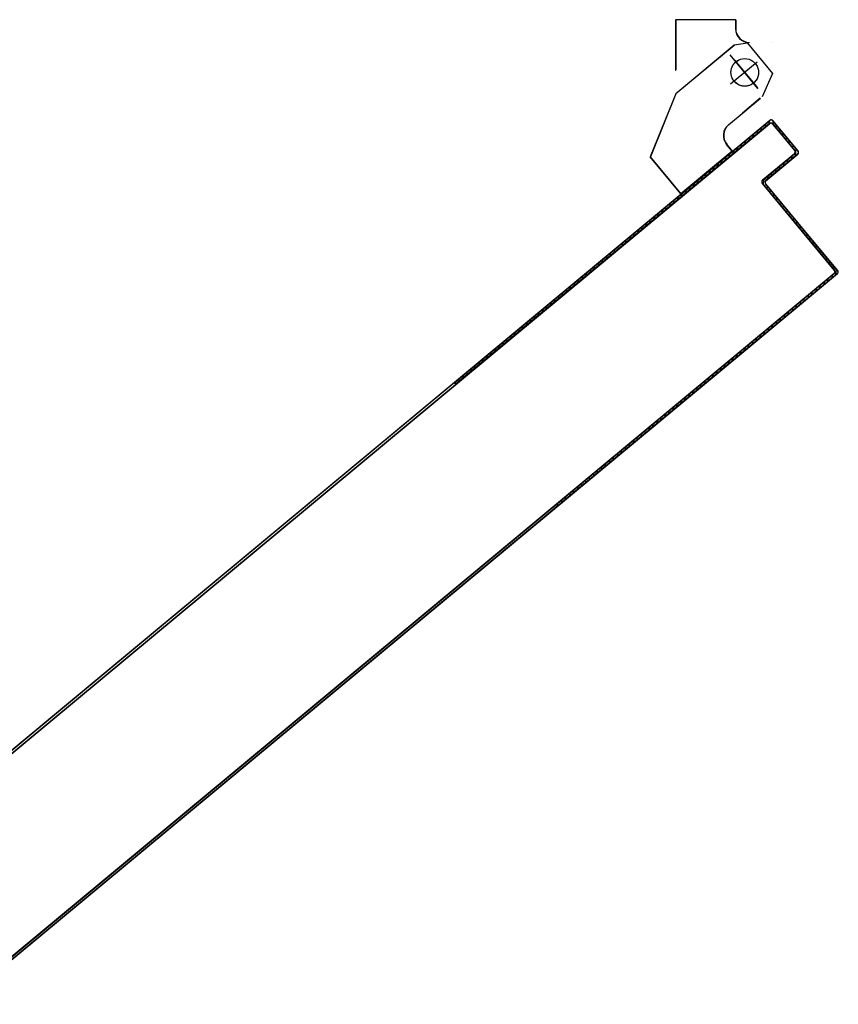
# Model space of a CAD drawing. Extents: x -98384 to -1083, y -577 to 41473.
# Drawn here: x -33086 to -32375, y 38857 to 39713 of the extents above; entities that cross this region are included whole.
import ezdxf

# ---------------------------------------------------------------- set-up
doc = ezdxf.new("R2010")
doc.units = 0
doc.header["$LTSCALE"] = 500
doc.header["$MEASUREMENT"] = 0
doc.linetypes.add('LINEA-PUNTO', pattern=[1, 0.5, -0.25, 0, -0.25])
doc.linetypes.add('TRATTEGGIATA', pattern=[0.2, 0.1, -0.1])
doc.layers.add('ARCHITETTONICO', color=255, linetype='CONTINUOUS')

msp = doc.modelspace()

# ---------------------------------------------------------------- linework, layer by layer
at = {"layer": 'ARCHITETTONICO', "linetype": 'Continuous'}
for p, q in [((-32515.949, 39712.568, 1), (-32515.749, 39712.568, 1)), ((-32515.949, 39712.568, 1), (-32515.949, 39668.786, 1)), ((-32463.849, 39712.568, 1), (-32515.849, 39712.568, 1)), ((-32515.749, 39712.568, 1), (-32515.749, 39668.786, 1)), ((-32463.949, 39712.568, 1), (-32463.749, 39712.568, 1)), ((-32463.949, 39712.568, 1), (-32463.949, 39704.786, 1)), ((-32463.749, 39712.568, 1), (-32463.749, 39704.786, 1)), ((-32463.949, 39704.786, 1), (-32463.749, 39704.786, 1)), ((-32463.949, 39704.786, 1), (-32463.749, 39704.786, 1)), ((-32465.094, 39690.412, 1), (-32515.867, 39648.244, 1)), ((-32464.966, 39690.258, 1), (-32515.739, 39648.09, 1)), ((-32465.094, 39690.412, 1), (-32464.966, 39690.258, 1)), ((-32465.008, 39690.237, 1), (-32465.053, 39690.432, 1)), ((-32453.504, 39692.108, 1), (-32465.03, 39690.335, 1)), ((-32453.504, 39692.108, 1), (-32431.781, 39665.952, 1)), ((-32451.849, 39692.686, 1), (-32451.849, 39692.886, 1)), ((-32451.849, 39692.686, 1), (-32451.849, 39692.886, 1)), ((-32431.849, 39692.686, 1), (-32431.849, 39692.886, 1)), ((-32515.949, 39668.786, 1), (-32515.749, 39668.786, 1)), ((-32515.804, 39668.875, 1), (-32515.894, 39668.696, 1)), ((-32431.781, 39665.952, 1), (-32440.778, 39645.481, 1)), ((-32515.896, 39648.204, 1), (-32538.009, 39593.441, 1)), ((-32515.71, 39648.129, 1), (-32537.824, 39593.366, 1)), ((-32515.896, 39648.204, 1), (-32515.71, 39648.129, 1)), ((-32515.867, 39648.244, 1), (-32515.739, 39648.09, 1)), ((-32442.38, 39644.28, 1), (-32457.766, 39631.502, 1)), ((-32442.253, 39644.127, 1), (-32457.638, 39631.348, 1)), ((-32470.075, 39621.28, 1), (-32454.689, 39634.058, 1)), ((-32469.947, 39621.126, 1), (-32454.561, 39633.904, 1)), ((-32454.561, 39633.904, 1), (-32454.689, 39634.058, 1)), ((-32470.075, 39621.28, 1), (-32469.947, 39621.126, 1)), ((-32469.947, 39621.126, 1), (-32470.075, 39621.28, 1)), ((-32471.652, 39604.241, 1), (-32471.498, 39604.368, 1)), ((-32471.498, 39604.368, 1), (-32471.652, 39604.241, 1)), ((-32466.68, 39598.254, 1), (-32471.652, 39604.241, 1)), ((-32466.526, 39598.382, 1), (-32471.498, 39604.368, 1)), ((-32466.667, 39598.395, 1), (-32511.285, 39561.338, 1)), ((-32466.539, 39598.241, 1), (-32511.158, 39561.184, 1)), ((-32466.526, 39598.382, 1), (-32466.68, 39598.254, 1)), ((-32466.667, 39598.395, 1), (-32466.539, 39598.241, 1)), ((-32538.009, 39593.441, 1), (-32537.824, 39593.366, 1)), ((-32537.84, 39593.468, 1), (-32537.993, 39593.34, 1)), ((-32511.298, 39561.197, 1), (-32537.993, 39593.34, 1)), ((-32511.145, 39561.325, 1), (-32537.84, 39593.468, 1)), ((-32511.145, 39561.325, 1), (-32511.298, 39561.197, 1)), ((-32511.285, 39561.338, 1), (-32511.158, 39561.184, 1))]:
    msp.add_line(p, q, dxfattribs=at)
at = {"layer": 'ARCHITETTONICO', "linetype": 'TRATTEGGIATA'}
for p, q in [((-32465.056, 39690.349, 1), (-32515.829, 39648.181, 1)), ((-32453.53, 39692.123, 1), (-32465.056, 39690.349, 1)), ((-32453.53, 39692.123, 1), (-32431.807, 39665.967, 1)), ((-32444.376, 39652.928, 1), (-32468.655, 39682.161, 1)), ((-32445.107, 39675.72, 1), (-32468.185, 39656.553, 1)), ((-32431.807, 39665.967, 1), (-32440.804, 39645.496, 1)), ((-32515.829, 39648.181, 1), (-32537.942, 39593.418, 1)), ((-32442.342, 39644.218, 1), (-32457.728, 39631.44, 1)), ((-32470.036, 39621.217, 1), (-32454.651, 39633.996, 1)), ((-32466.629, 39598.332, 1), (-32471.601, 39604.319, 1)), ((-32466.629, 39598.332, 1), (-32511.247, 39561.276, 1)), ((-32511.247, 39561.276, 1), (-32537.942, 39593.418, 1))]:
    msp.add_line(p, q, dxfattribs=at)
at = {"layer": 'ARCHITETTONICO', "linetype": 'LINEA-PUNTO'}
for p, q in [((-32444.351, 39652.913, 1), (-32468.629, 39682.146, 1)), ((-32464.796, 39677.531, 1), (-32445.628, 39654.452, 1))]:
    msp.add_line(p, q, dxfattribs=at)
at = {"layer": 'ARCHITETTONICO'}
for p, q in [((-32434.188, 39625.128, 1), (-33228.753, 38965.225, 1)), ((-32434.06, 39624.975, 1), (-33228.625, 38965.071, 1)), ((-33227.475, 38963.686, 1), (-32434.449, 39622.312, 1)), ((-33227.347, 38963.532, 1), (-32434.321, 39622.158, 1)), ((-32708.602, 39396.962, 1), (-32434.06, 39624.975, 1)), ((-32434.449, 39622.312, 1), (-32707.452, 39395.577, 1)), ((-32437.947, 39621.767, 1), (-32438.183, 39619.217, 1)), ((-32434.728, 39622.087, 1), (-32434.492, 39624.637, 1)), ((-32434.449, 39622.312, 1), (-32434.321, 39622.158, 1)), ((-32434.449, 39622.312, 1), (-32434.321, 39622.158, 1)), ((-32434.188, 39625.128, 1), (-32434.06, 39624.975, 1)), ((-32434.06, 39624.975, 1), (-32434.188, 39625.128, 1)), ((-32431.645, 39621.911, 1), (-32431.491, 39622.038, 1)), ((-32431.491, 39622.038, 1), (-32431.645, 39621.911, 1)), ((-32431.645, 39621.911, 1), (-32412.478, 39598.832, 1)), ((-32431.302, 39624.635, 1), (-32431.535, 39622.117, 1)), ((-32431.491, 39622.038, 1), (-32412.324, 39598.96, 1)), ((-32412.324, 39598.96, 1), (-32431.491, 39622.038, 1)), ((-32431.231, 39624.855, 1), (-32431.385, 39624.727, 1)), ((-32431.231, 39624.855, 1), (-32431.385, 39624.727, 1)), ((-32409.662, 39598.571, 1), (-32431.385, 39624.727, 1)), ((-32431.385, 39624.727, 1), (-32409.662, 39598.571, 1)), ((-32409.508, 39598.699, 1), (-32431.231, 39624.855, 1)), ((-32448.591, 39610.596, 1), (-32448.355, 39613.145, 1)), ((-32444.859, 39616.027, 1), (-32445.095, 39613.477, 1)), ((-32441.639, 39616.347, 1), (-32441.403, 39618.897, 1)), ((-32428.665, 39618.661, 1), (-32428.432, 39621.179, 1)), ((-32425.561, 39617.723, 1), (-32425.794, 39615.206, 1)), ((-32422.924, 39611.75, 1), (-32422.691, 39614.267, 1)), ((-32458.683, 39604.546, 1), (-32458.919, 39601.996, 1)), ((-32455.463, 39604.867, 1), (-32455.227, 39607.416, 1)), ((-32451.811, 39610.275, 1), (-32452.047, 39607.725, 1)), ((-32419.821, 39610.811, 1), (-32420.054, 39608.294, 1)), ((-32417.184, 39604.838, 1), (-32416.951, 39607.356, 1)), ((-32469.251, 39593.415, 1), (-32469.015, 39595.965, 1)), ((-32465.594, 39598.806, 1), (-32465.83, 39596.256, 1)), ((-32462.374, 39599.126, 1), (-32462.138, 39601.676, 1)), ((-32412.726, 39596.156, 1), (-32440.42, 39573.156, 1)), ((-32412.598, 39596.003, 1), (-32440.292, 39573.002, 1)), ((-32440.292, 39573.002, 1), (-32412.598, 39596.003, 1)), ((-32437.604, 39572.895, 1), (-32409.909, 39595.896, 1)), ((-32409.909, 39595.896, 1), (-32437.604, 39572.895, 1)), ((-32437.476, 39572.741, 1), (-32409.782, 39595.742, 1)), ((-32414.081, 39603.9, 1), (-32414.314, 39601.382, 1)), ((-32412.598, 39596.003, 1), (-32412.726, 39596.156, 1)), ((-32412.726, 39596.156, 1), (-32412.598, 39596.003, 1)), ((-32412.478, 39598.832, 1), (-32412.324, 39598.96, 1)), ((-32412.324, 39598.96, 1), (-32412.478, 39598.832, 1)), ((-32411.775, 39594.344, 1), (-32411.211, 39600.444, 1)), ((-32409.782, 39595.742, 1), (-32409.909, 39595.896, 1)), ((-32409.782, 39595.742, 1), (-32409.909, 39595.896, 1)), ((-32409.508, 39598.699, 1), (-32409.662, 39598.571, 1)), ((-32409.508, 39598.699, 1), (-32409.662, 39598.571, 1)), ((-32479.382, 39587.355, 1), (-32479.618, 39584.805, 1)), ((-32476.163, 39587.675, 1), (-32475.927, 39590.225, 1)), ((-32472.471, 39593.095, 1), (-32472.707, 39590.545, 1)), ((-32421.907, 39588.283, 1), (-32422.143, 39585.733, 1)), ((-32418.687, 39588.604, 1), (-32418.451, 39591.153, 1)), ((-32414.995, 39594.023, 1), (-32415.231, 39591.474, 1)), ((-32489.986, 39576.194, 1), (-32489.75, 39578.744, 1)), ((-32486.294, 39581.614, 1), (-32486.53, 39579.064, 1)), ((-32483.074, 39581.935, 1), (-32482.838, 39584.484, 1)), ((-32432.51, 39577.123, 1), (-32432.274, 39579.673, 1)), ((-32428.818, 39582.543, 1), (-32429.055, 39579.993, 1)), ((-32425.599, 39582.863, 1), (-32425.363, 39585.413, 1)), ((-32500.118, 39570.134, 1), (-32500.354, 39567.584, 1)), ((-32496.898, 39570.454, 1), (-32496.662, 39573.004, 1)), ((-32493.206, 39575.874, 1), (-32493.442, 39573.324, 1)), ((-32440.694, 39570.199, 1), (-32440.54, 39570.326, 1)), ((-32440.694, 39570.199, 1), (-32440.54, 39570.326, 1)), ((-32440.694, 39570.199, 1), (-32378.081, 39494.809, 1)), ((-32440.54, 39570.326, 1), (-32377.927, 39494.937, 1)), ((-32377.927, 39494.937, 1), (-32440.54, 39570.326, 1)), ((-32440.42, 39573.156, 1), (-32440.292, 39573.002, 1)), ((-32440.42, 39573.156, 1), (-32440.292, 39573.002, 1)), ((-32439.622, 39569.22, 1), (-32439.186, 39573.932, 1)), ((-32437.877, 39569.938, 1), (-32437.724, 39570.066, 1)), ((-32437.724, 39570.066, 1), (-32437.877, 39569.938, 1)), ((-32375.111, 39494.676, 1), (-32437.724, 39570.066, 1)), ((-32437.604, 39572.895, 1), (-32437.476, 39572.741, 1)), ((-32437.476, 39572.741, 1), (-32437.604, 39572.895, 1)), ((-32435.73, 39576.803, 1), (-32435.966, 39574.253, 1)), ((-32510.721, 39558.973, 1), (-32510.485, 39561.523, 1)), ((-32507.029, 39564.393, 1), (-32507.265, 39561.844, 1)), ((-32503.809, 39564.714, 1), (-32503.573, 39567.263, 1)), ((-32375.265, 39494.548, 1), (-32437.877, 39569.938, 1)), ((-32437.877, 39569.938, 1), (-32375.265, 39494.548, 1)), ((-32436.516, 39568.314, 1), (-32436.752, 39565.764, 1)), ((-32433.882, 39562.309, 1), (-32433.646, 39564.858, 1)), ((-32520.853, 39552.913, 1), (-32521.089, 39550.363, 1)), ((-32517.633, 39553.233, 1), (-32517.397, 39555.783, 1)), ((-32513.941, 39558.653, 1), (-32514.177, 39556.103, 1)), ((-32430.776, 39561.402, 1), (-32431.012, 39558.853, 1)), ((-32428.142, 39555.397, 1), (-32427.906, 39557.947, 1)), ((-32425.035, 39554.491, 1), (-32425.271, 39551.941, 1)), ((-32527.764, 39547.172, 1), (-32528, 39544.623, 1)), ((-32524.545, 39547.493, 1), (-32524.308, 39550.043, 1)), ((-32422.401, 39548.485, 1), (-32422.165, 39551.035, 1)), ((-32419.295, 39547.579, 1), (-32419.531, 39545.029, 1)), ((-32538.368, 39536.012, 1), (-32538.132, 39538.562, 1)), ((-32534.676, 39541.432, 1), (-32534.912, 39538.882, 1)), ((-32531.456, 39541.752, 1), (-32531.22, 39544.302, 1)), ((-32416.661, 39541.573, 1), (-32416.425, 39544.123, 1)), ((-32413.555, 39540.667, 1), (-32413.791, 39538.118, 1)), ((-32410.921, 39534.662, 1), (-32410.685, 39537.212, 1)), ((-32548.464, 39529.981, 1), (-32548.7, 39527.431, 1)), ((-32545.244, 39530.301, 1), (-32545.008, 39532.851, 1)), ((-32541.552, 39535.721, 1), (-32541.789, 39533.171, 1)), ((-32407.814, 39533.756, 1), (-32408.051, 39531.206, 1)), ((-32405.21, 39527.785, 1), (-32404.974, 39530.335, 1)), ((-32559.068, 39518.821, 1), (-32558.832, 39521.37, 1)), ((-32555.376, 39524.24, 1), (-32555.612, 39521.691, 1)), ((-32552.156, 39524.561, 1), (-32551.92, 39527.111, 1)), ((-32402.103, 39526.879, 1), (-32402.339, 39524.33, 1)), ((-32399.469, 39520.874, 1), (-32399.233, 39523.423, 1)), ((-32396.363, 39519.968, 1), (-32396.599, 39517.418, 1)), ((-32569.199, 39512.76, 1), (-32569.435, 39510.21, 1)), ((-32565.98, 39513.08, 1), (-32565.743, 39515.63, 1)), ((-32562.288, 39518.5, 1), (-32562.524, 39515.95, 1)), ((-32393.729, 39513.962, 1), (-32393.493, 39516.512, 1)), ((-32390.623, 39513.056, 1), (-32390.859, 39510.506, 1)), ((-32579.803, 39501.6, 1), (-32579.567, 39504.149, 1)), ((-32576.111, 39507.02, 1), (-32576.347, 39504.47, 1)), ((-32572.891, 39507.34, 1), (-32572.655, 39509.89, 1)), ((-32387.989, 39507.05, 1), (-32387.753, 39509.6, 1)), ((-32384.882, 39506.144, 1), (-32385.118, 39503.594, 1)), ((-32382.248, 39500.139, 1), (-32382.012, 39502.688, 1)), ((-32589.934, 39495.539, 1), (-32590.17, 39492.989, 1)), ((-32586.715, 39495.859, 1), (-32586.479, 39498.409, 1)), ((-32583.023, 39501.279, 1), (-32583.259, 39498.729, 1)), ((-32379.142, 39499.233, 1), (-32379.378, 39496.683, 1)), ((-32377.927, 39494.937, 1), (-32378.081, 39494.809, 1)), ((-32378.081, 39494.809, 1), (-32377.927, 39494.937, 1)), ((-32376.726, 39490.871, 1), (-32376.272, 39495.777, 1)), ((-32375.111, 39494.676, 1), (-32375.265, 39494.548, 1)), ((-32375.111, 39494.676, 1), (-32375.265, 39494.548, 1)), ((-32378.329, 39492.133, 1), (-33140.584, 38859.063, 1)), ((-33140.456, 38858.91, 1), (-32378.201, 39491.979, 1)), ((-32378.201, 39491.979, 1), (-32620.433, 39290.8, 1)), ((-32600.538, 39484.379, 1), (-32600.302, 39486.929, 1)), ((-32596.846, 39489.799, 1), (-32597.082, 39487.249, 1)), ((-32593.626, 39490.119, 1), (-32593.39, 39492.669, 1)), ((-32375.512, 39491.872, 1), (-32458.595, 39422.87, 1)), ((-32375.512, 39491.872, 1), (-32458.595, 39422.87, 1)), ((-32375.384, 39491.719, 1), (-32458.467, 39422.717, 1)), ((-32386.861, 39484.778, 1), (-32387.094, 39482.26, 1)), ((-32383.638, 39485.131, 1), (-32383.405, 39487.648, 1)), ((-32379.949, 39490.518, 1), (-32380.182, 39488.001, 1)), ((-32378.201, 39491.979, 1), (-32378.329, 39492.133, 1)), ((-32378.201, 39491.979, 1), (-32378.329, 39492.133, 1)), ((-32375.384, 39491.719, 1), (-32375.512, 39491.872, 1)), ((-32375.512, 39491.872, 1), (-32375.384, 39491.719, 1)), ((-32610.67, 39478.318, 1), (-32610.906, 39475.768, 1)), ((-32607.45, 39478.638, 1), (-32607.214, 39481.188, 1)), ((-32603.758, 39484.058, 1), (-32603.994, 39481.509, 1)), ((-32397.461, 39473.65, 1), (-32397.228, 39476.167, 1)), ((-32393.772, 39479.038, 1), (-32394.005, 39476.52, 1)), ((-32390.55, 39479.39, 1), (-32390.316, 39481.908, 1)), ((-32621.238, 39467.187, 1), (-32621.002, 39469.737, 1)), ((-32617.546, 39472.607, 1), (-32617.782, 39470.057, 1)), ((-32614.326, 39472.927, 1), (-32614.09, 39475.477, 1)), ((-32407.596, 39467.557, 1), (-32407.829, 39465.039, 1)), ((-32404.373, 39467.91, 1), (-32404.14, 39470.427, 1)), ((-32400.684, 39473.297, 1), (-32400.917, 39470.78, 1)), ((-32631.369, 39461.126, 1), (-32631.605, 39458.577, 1)), ((-32628.15, 39461.447, 1), (-32627.914, 39463.997, 1)), ((-32624.458, 39466.867, 1), (-32624.694, 39464.317, 1)), ((-32418.161, 39456.458, 1), (-32417.928, 39458.976, 1)), ((-32414.472, 39461.846, 1), (-32414.705, 39459.328, 1)), ((-32411.285, 39462.169, 1), (-32411.052, 39464.687, 1)), ((-32641.973, 39449.966, 1), (-32641.737, 39452.516, 1)), ((-32638.281, 39455.386, 1), (-32638.517, 39452.836, 1)), ((-32635.061, 39455.707, 1), (-32634.825, 39458.256, 1)), ((-32428.296, 39450.365, 1), (-32428.529, 39447.848, 1)), ((-32425.073, 39450.718, 1), (-32424.84, 39453.235, 1)), ((-32421.384, 39456.106, 1), (-32421.617, 39453.588, 1)), ((-32652.105, 39443.906, 1), (-32652.341, 39441.356, 1)), ((-32648.885, 39444.226, 1), (-32648.649, 39446.776, 1)), ((-32645.193, 39449.646, 1), (-32645.429, 39447.096, 1)), ((-32438.896, 39439.237, 1), (-32438.663, 39441.755, 1)), ((-32435.207, 39444.625, 1), (-32435.44, 39442.108, 1)), ((-32431.985, 39444.978, 1), (-32431.751, 39447.495, 1)), ((-32662.708, 39432.745, 1), (-32662.472, 39435.295, 1)), ((-32659.016, 39438.165, 1), (-32659.252, 39435.615, 1)), ((-32655.796, 39438.486, 1), (-32655.56, 39441.035, 1)), ((-32449.031, 39433.144, 1), (-32449.264, 39430.627, 1)), ((-32445.808, 39433.497, 1), (-32445.575, 39436.015, 1)), ((-32442.119, 39438.885, 1), (-32442.352, 39436.367, 1)), ((-32672.84, 39426.685, 1), (-32673.076, 39424.135, 1)), ((-32669.62, 39427.005, 1), (-32669.384, 39429.555, 1)), ((-32665.928, 39432.425, 1), (-32666.164, 39429.875, 1)), ((-32455.942, 39427.404, 1), (-32456.175, 39424.887, 1)), ((-32452.72, 39427.757, 1), (-32452.487, 39430.274, 1)), ((-32458.595, 39422.87, 1), (-33139.306, 38857.525, 1)), ((-32458.467, 39422.717, 1), (-33139.178, 38857.371, 1)), ((-32683.443, 39415.524, 1), (-32683.207, 39418.074, 1)), ((-32679.751, 39420.944, 1), (-32679.987, 39418.395, 1)), ((-32676.532, 39421.265, 1), (-32676.295, 39423.814, 1)), ((-32458.595, 39422.87, 1), (-32619.283, 39289.416, 1)), ((-32466.543, 39416.276, 1), (-32466.31, 39418.794, 1)), ((-32462.854, 39421.664, 1), (-32463.087, 39419.146, 1)), ((-32459.631, 39422.016, 1), (-32459.398, 39424.534, 1)), ((-32458.595, 39422.87, 1), (-32458.467, 39422.717, 1)), ((-32458.467, 39422.717, 1), (-32458.595, 39422.87, 1)), ((-32693.539, 39409.493, 1), (-32693.776, 39406.943, 1)), ((-32690.32, 39409.813, 1), (-32690.084, 39412.363, 1)), ((-32686.628, 39415.233, 1), (-32686.864, 39412.684, 1)), ((-32476.678, 39410.183, 1), (-32476.911, 39407.666, 1)), ((-32473.455, 39410.536, 1), (-32473.222, 39413.053, 1)), ((-32469.766, 39415.924, 1), (-32469.999, 39413.406, 1)), ((-32704.143, 39398.333, 1), (-32703.907, 39400.883, 1)), ((-32700.451, 39403.753, 1), (-32700.687, 39401.203, 1)), ((-32697.231, 39404.073, 1), (-32696.995, 39406.623, 1)), ((-32487.243, 39399.085, 1), (-32487.01, 39401.602, 1)), ((-32483.589, 39404.443, 1), (-32483.822, 39401.925, 1)), ((-32480.366, 39404.796, 1), (-32480.133, 39407.313, 1)), ((-32707.363, 39398.012, 1), (-32707.575, 39395.725, 1)), ((-32497.377, 39392.992, 1), (-32497.61, 39390.474, 1)), ((-32494.155, 39393.344, 1), (-32493.922, 39395.862, 1)), ((-32490.466, 39398.732, 1), (-32490.699, 39396.214, 1)), ((-32507.978, 39381.864, 1), (-32507.745, 39384.381, 1)), ((-32504.289, 39387.251, 1), (-32504.522, 39384.734, 1)), ((-32501.066, 39387.604, 1), (-32500.833, 39390.121, 1)), ((-32518.112, 39375.771, 1), (-32518.346, 39373.253, 1)), ((-32514.89, 39376.123, 1), (-32514.657, 39378.641, 1)), ((-32511.201, 39381.511, 1), (-32511.434, 39378.994, 1)), ((-32528.713, 39364.643, 1), (-32528.48, 39367.16, 1)), ((-32525.024, 39370.03, 1), (-32525.257, 39367.513, 1)), ((-32521.801, 39370.383, 1), (-32521.568, 39372.901, 1)), ((-32538.848, 39358.55, 1), (-32539.081, 39356.032, 1)), ((-32535.625, 39358.902, 1), (-32535.392, 39361.42, 1)), ((-32531.936, 39364.29, 1), (-32532.169, 39361.773, 1)), ((-32549.448, 39347.422, 1), (-32549.215, 39349.939, 1)), ((-32545.759, 39352.809, 1), (-32545.992, 39350.292, 1)), ((-32542.537, 39353.162, 1), (-32542.303, 39355.68, 1)), ((-32559.547, 39341.358, 1), (-32559.781, 39338.841, 1)), ((-32556.36, 39341.682, 1), (-32556.127, 39344.199, 1)), ((-32552.671, 39347.069, 1), (-32552.904, 39344.552, 1)), ((-32570.148, 39330.23, 1), (-32569.915, 39332.748, 1)), ((-32566.459, 39335.618, 1), (-32566.692, 39333.1, 1)), ((-32563.236, 39335.971, 1), (-32563.003, 39338.488, 1)), ((-32580.283, 39324.137, 1), (-32580.516, 39321.62, 1)), ((-32577.06, 39324.49, 1), (-32576.827, 39327.007, 1)), ((-32573.371, 39329.878, 1), (-32573.604, 39327.36, 1)), ((-32590.883, 39313.009, 1), (-32590.65, 39315.527, 1)), ((-32587.194, 39318.397, 1), (-32587.427, 39315.879, 1)), ((-32583.972, 39318.75, 1), (-32583.738, 39321.267, 1)), ((-32601.018, 39306.916, 1), (-32601.251, 39304.399, 1)), ((-32597.795, 39307.269, 1), (-32597.562, 39309.787, 1)), ((-32594.106, 39312.657, 1), (-32594.339, 39310.139, 1)), ((-32611.618, 39295.788, 1), (-32611.385, 39298.306, 1)), ((-32607.929, 39301.176, 1), (-32608.162, 39298.659, 1)), ((-32604.707, 39301.529, 1), (-32604.474, 39304.046, 1)), ((-32618.53, 39290.048, 1), (-32618.297, 39292.566, 1)), ((-32614.841, 39295.436, 1), (-32615.074, 39292.918, 1))]:
    msp.add_line(p, q, dxfattribs=at)
at = {"layer": 'ARCHITETTONICO', "linetype": 'Continuous'}
for centre, major_axis, start_param, end_param in [((-32451.849, 39704.786, 1), (-8.556, 8.556), 0.7853982, 2.3561945), ((-32451.849, 39704.786, 1), (8.415, 8.415), 2.3561945, 3.9269908), ((-32455.851, 39666.761, 1), (8.485, 8.485), 5.497787143780594, 11.78097245096018), ((-32462.344, 39611.971, 1), (-8.556, 8.556), -0.0923212, 1.4784751), ((-32462.344, 39611.971, 1), (-8.415, 8.415), -0.0923212, 1.4784751)]:
    msp.add_ellipse(centre, major_axis=major_axis, ratio=1, start_param=start_param, end_param=end_param, dxfattribs=at)
at = {"layer": 'ARCHITETTONICO', "linetype": 'TRATTEGGIATA'}
for centre, start_param, end_param in [((-32455.877, 39666.775, 1), 5.497787143780435, 11.78097245096002), ((-32462.37, 39611.986, 1), 1.4784751, 3.0492714)]:
    msp.add_ellipse(centre, major_axis=(8.485, 8.485), ratio=1, start_param=start_param, end_param=end_param, dxfattribs=at)
at = {"layer": 'ARCHITETTONICO'}
for centre, major_axis, start_param, end_param in [((-32433.107, 39620.697, 1), (-1.485, 1.485), 4.6200677, 6.1908641), ((-32433.107, 39620.697, 1), (-1.485, 1.485), 4.6200677, 6.1908641), ((-32433.107, 39620.697, 1), (-1.344, 1.344), 4.6200677, 6.1908641), ((-32432.846, 39623.513, 1), (-1.485, 1.485), 4.6200677, 6.1908641), ((-32432.846, 39623.513, 1), (1.344, 1.344), 6.1908641, 7.7616604), ((-32432.846, 39623.513, 1), (-1.344, 1.344), 4.6200677, 6.1908641), ((-32413.94, 39597.618, 1), (-1.344, 1.344), 3.0492714, 4.6200677), ((-32413.94, 39597.618, 1), (1.485, 1.485), 4.6200677, 6.1908641), ((-32413.94, 39597.618, 1), (-1.485, 1.485), 3.0492714, 4.6200677), ((-32411.123, 39597.357, 1), (-1.344, 1.344), 3.0492714, 4.6200677), ((-32411.123, 39597.357, 1), (1.344, 1.344), 4.6200677, 6.1908641), ((-32411.123, 39597.357, 1), (1.485, 1.485), 4.6200677, 6.1908641), ((-32439.078, 39571.54, 1), (1.485, 1.485), 1.4784751, 3.0492714), ((-32439.078, 39571.54, 1), (1.344, 1.344), 1.4784751, 3.0492714), ((-32439.078, 39571.54, 1), (-1.344, 1.344), -0.0923212, 1.4784751), ((-32436.262, 39571.28, 1), (1.485, 1.485), 1.4784751, 3.0492714), ((-32436.262, 39571.28, 1), (1.485, 1.485), 1.4784751, 3.0492714), ((-32436.262, 39571.28, 1), (1.344, 1.344), 1.4784751, 3.0492714), ((-32379.543, 39493.595, 1), (-1.344, 1.344), 3.0492714, 4.6200677), ((-32379.543, 39493.595, 1), (-1.485, 1.485), 3.0492714, 4.6200677), ((-32379.543, 39493.595, 1), (-1.485, 1.485), 3.0492714, 4.6200677), ((-32376.726, 39493.334, 1), (-1.344, 1.344), 3.0492714, 4.6200677), ((-32376.726, 39493.334, 1), (1.344, 1.344), 4.6200677, 6.1908641), ((-32376.726, 39493.334, 1), (-1.485, 1.485), 3.0492714, 4.6200677)]:
    msp.add_ellipse(centre, major_axis=major_axis, ratio=1, start_param=start_param, end_param=end_param, dxfattribs=at)
at = {"layer": 'ARCHITETTONICO', "linetype": 'Continuous'}
for points in [[(-32515.949, 39712.568, 1), (-32515.949, 39668.786, 1), (-32515.749, 39712.568, 1), (-32515.749, 39668.786, 1)], [(-32463.949, 39712.568, 1), (-32463.949, 39704.786, 1), (-32463.749, 39712.568, 1), (-32463.749, 39704.786, 1)], [(-32465.094, 39690.412, 1), (-32515.867, 39648.244, 1), (-32464.966, 39690.258, 1), (-32515.739, 39648.09, 1)], [(-32515.896, 39648.204, 1), (-32538.009, 39593.441, 1), (-32515.71, 39648.129, 1), (-32537.824, 39593.366, 1)], [(-32442.38, 39644.28, 1), (-32457.766, 39631.502, 1), (-32442.253, 39644.127, 1), (-32457.638, 39631.348, 1)], [(-32469.947, 39621.126, 1), (-32454.561, 39633.904, 1), (-32470.075, 39621.28, 1), (-32454.689, 39634.058, 1)], [(-32466.526, 39598.382, 1), (-32471.498, 39604.368, 1), (-32466.68, 39598.254, 1), (-32471.652, 39604.241, 1)], [(-32511.145, 39561.325, 1), (-32537.84, 39593.468, 1), (-32511.298, 39561.197, 1), (-32537.993, 39593.34, 1)]]:
    msp.add_solid(points, dxfattribs=at)
at = {"layer": 'ARCHITETTONICO'}
for points in [[(-32431.645, 39621.911, 1), (-32412.478, 39598.832, 1), (-32431.491, 39622.038, 1), (-32412.324, 39598.96, 1)], [(-32409.508, 39598.699, 1), (-32431.231, 39624.855, 1), (-32409.662, 39598.571, 1), (-32431.385, 39624.727, 1)], [(-32412.726, 39596.156, 1), (-32440.42, 39573.156, 1), (-32412.598, 39596.003, 1), (-32440.292, 39573.002, 1)], [(-32437.476, 39572.741, 1), (-32409.782, 39595.742, 1), (-32437.604, 39572.895, 1), (-32409.909, 39595.896, 1)], [(-32440.694, 39570.199, 1), (-32378.081, 39494.809, 1), (-32440.54, 39570.326, 1), (-32377.927, 39494.937, 1)], [(-32375.111, 39494.676, 1), (-32437.724, 39570.066, 1), (-32375.265, 39494.548, 1), (-32437.877, 39569.938, 1)], [(-32375.512, 39491.872, 1), (-32458.595, 39422.87, 1), (-32375.384, 39491.719, 1), (-32458.467, 39422.717, 1)]]:
    msp.add_solid(points, dxfattribs=at)

doc.saveas('drawing.dxf')
